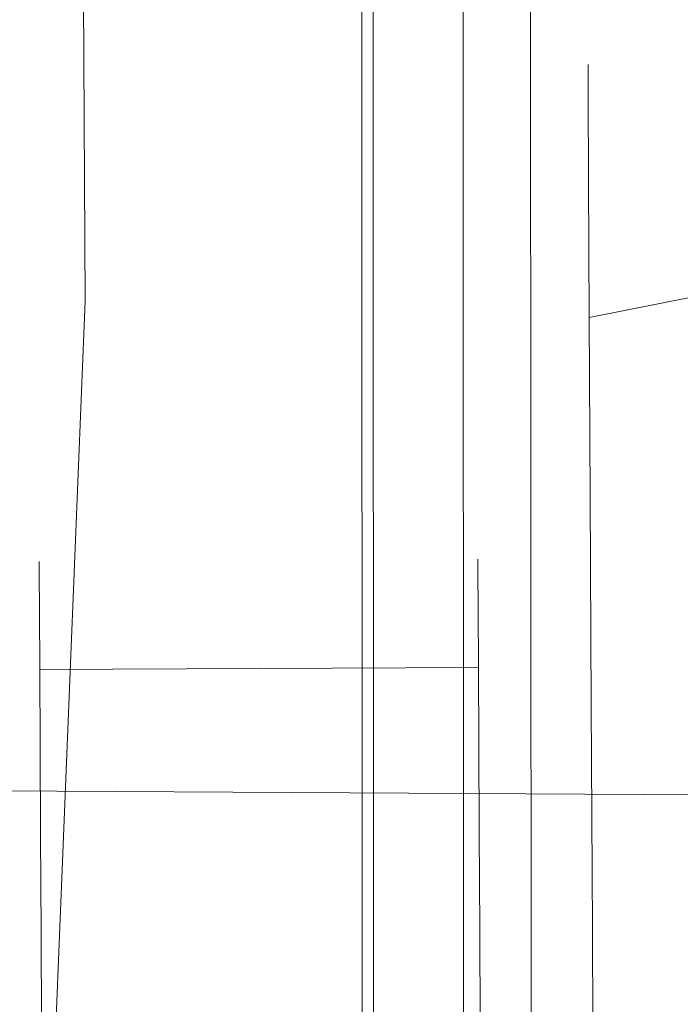
# Model space of a CAD drawing. Extents: x 3 to 903, y -60 to 840.
# Drawn here: x 877 to 883, y 23 to 32 of the extents above; entities that cross this region are included whole.
import ezdxf

# ---------------------------------------------------------------- set-up
doc = ezdxf.new("R2010")
doc.units = 0
doc.header["$LTSCALE"] = 500
doc.header["$MEASUREMENT"] = 0
for name, color, linetype in [('CHROM', 7, 'Continuous'), ('LISTWA_2', 7, 'Continuous'), ('ROLKI', 7, 'Continuous')]:
    doc.layers.add(name, color=color, linetype=linetype)

msp = doc.modelspace()

# ---------------------------------------------------------------- linework, layer by layer
at = {"layer": 'CHROM', "lineweight": 0}
for points, invisible_edges in [([(892.6033, 31.3775, 905.6371), (892.6234, 34.8783, 905.6371), (863.8504, 35.0438, 905.6371), (863.8303, 31.543, 905.6371)], 15), ([(891.4425, 34.8851, 887.7274), (891.4224, 31.3843, 887.7274), (863.8303, 31.543, 887.7274), (863.8505, 35.0438, 887.7274)], 15), ([(892.6033, 31.3775, 743.5291), (863.8303, 31.543, 743.5291), (863.8504, 35.0438, 743.5291), (892.6234, 34.8783, 743.5291)], 15), ([(891.4425, 34.8851, 761.4389), (863.8504, 35.0438, 761.4389), (863.8303, 31.543, 761.4389), (891.4224, 31.3843, 761.4389)], 15), ([(894.2809, 27.8669, 905.6371), (892.6033, 31.3775, 905.6371), (863.8303, 31.543, 905.6371), (863.8102, 28.0423, 905.6371)], 15), ([(891.4224, 31.3843, 887.7274), (893.1, 27.8737, 887.7273), (863.8102, 28.0423, 887.7274), (863.8303, 31.543, 887.7274)], 15), ([(894.2809, 27.8669, 743.5291), (863.8102, 28.0423, 743.5291), (863.8303, 31.543, 743.5291), (892.6033, 31.3775, 743.5291)], 15), ([(891.4224, 31.3843, 761.4389), (863.8303, 31.543, 761.4389), (863.8102, 28.0423, 761.4389), (893.1, 27.8737, 761.4389)], 15), ([(897.3307, 25.1319, 905.637), (894.2809, 27.8669, 905.6371), (863.8102, 28.0423, 905.6371), (863.7946, 25.3249, 905.6371)], 15), ([(893.1, 27.8737, 887.7273), (896.15, 25.1387, 887.7274), (863.7946, 25.3249, 887.7274), (863.8102, 28.0423, 887.7274)], 15), ([(897.3307, 25.1319, 743.5291), (863.7946, 25.3249, 743.5291), (863.8102, 28.0423, 743.5291), (894.2809, 27.8669, 743.5291)], 15), ([(893.1, 27.8737, 761.4389), (863.8102, 28.0423, 761.4389), (863.7946, 25.3249, 761.4389), (896.15, 25.1387, 761.4389)], 15), ([(897.7695, 24.5754, 905.4022), (897.3307, 25.1319, 905.637), (863.7946, 25.3249, 905.6371), (863.7914, 24.7709, 905.4022)], 15), ([(863.7914, 24.7709, 887.9621), (863.7946, 25.3249, 887.7274), (896.15, 25.1387, 887.7274), (897.5706, 24.5765, 887.9622)], 15), ([(897.3307, 25.1319, 743.5291), (897.7695, 24.5754, 743.7639), (863.7914, 24.7709, 743.7639), (863.7946, 25.3249, 743.5291)], 13), ([(863.7946, 25.3249, 761.4389), (863.7914, 24.7709, 761.2041), (897.5706, 24.5765, 761.2041), (896.15, 25.1387, 761.4389)], 13), ([(898.2102, 24.3434, 904.8354), (897.7695, 24.5754, 905.4022), (863.7914, 24.7709, 905.4022), (863.79, 24.5414, 904.8354)], 13), ([(863.79, 24.5414, 888.529), (863.7914, 24.7709, 887.9621), (897.5706, 24.5765, 887.9622), (898.9932, 24.3389, 888.529)], 13), ([(897.7695, 24.5754, 743.7639), (898.2102, 24.3434, 744.3307), (863.79, 24.5415, 744.3307), (863.7914, 24.7709, 743.7639)], 15), ([(863.7914, 24.7709, 761.2041), (863.79, 24.5415, 760.6373), (898.9932, 24.3389, 760.6373), (897.5706, 24.5765, 761.2041)], 15), ([(898.9932, 24.3389, 760.6373), (863.79, 24.5415, 760.6373), (863.79, 24.5415, 744.3307), (898.2102, 24.3434, 744.3307)], 15), ([(898.9932, 24.3389, 888.529), (898.2102, 24.3434, 904.8354), (863.79, 24.5414, 904.8354), (863.79, 24.5414, 888.529)], 15)]:
    msp.add_3dface(points, dxfattribs=dict(at, invisible_edges=invisible_edges))
at = {"layer": 'LISTWA_2', "lineweight": 0}
for points, invisible_edges in [([(879.656, 803.5908, 29.3782), (879.9514, -32.0546, 29.378), (879.9514, -32.0546, 33.1966), (879.656, 803.5908, 33.1964)], 12), ([(879.656, 803.5908, 45.2217), (879.9514, -32.0546, 45.2218), (881.6357, -32.0546, 45.2218), (881.2192, 803.5908, 45.2217)], 12), ([(879.656, 803.5908, 33.1964), (879.9514, -32.0546, 33.1966), (879.9514, -32.0546, 37.7269), (879.656, 803.5908, 37.7269)], 13), ([(879.656, 803.5908, 37.7269), (879.9514, -32.0546, 37.7269), (879.9514, -32.0546, 45.2218), (879.656, 803.5908, 45.2217)], 13), ([(881.2192, 803.5908, 29.3782), (881.6357, -32.0546, 29.378), (879.9514, -32.0546, 29.378), (879.656, 803.5908, 29.3782)], 13), ([(879.6561, 803.5908, 1618.1001), (879.6561, 803.5908, 1614.2819), (879.9514, -32.0546, 1614.2819), (879.9514, -32.0546, 1618.1001)], 3), ([(879.6561, 803.5908, 1602.2566), (881.2193, 803.5908, 1602.2566), (881.6359, -32.0546, 1602.2566), (879.9514, -32.0546, 1602.2566)], 3), ([(879.6561, 803.5908, 1614.2819), (879.6561, 803.5908, 1609.7515), (879.9514, -32.0546, 1609.7515), (879.9514, -32.0546, 1614.2819)], 11), ([(879.6561, 803.5908, 1609.7515), (879.6561, 803.5908, 1602.2566), (879.9514, -32.0546, 1602.2566), (879.9514, -32.0546, 1609.7515)], 11), ([(881.2193, 803.5908, 1618.1001), (879.6561, 803.5908, 1618.1001), (879.9514, -32.0546, 1618.1001), (881.6359, -32.0546, 1618.1001)], 11), ([(879.7612, 803.5908, 1.4453), (880.0648, -32.0546, 1.4453), (880.0648, -32.0546, 2.7003), (879.7612, 803.5908, 2.7003)], 9), ([(879.7612, 803.5908, 2.7003), (880.0648, -32.0546, 2.7003), (880.9621, -32.0546, 2.7003), (880.594, 803.5908, 2.7003)], 13), ([(880.594, 803.5908, 0.1904), (880.9621, -32.0546, 0.1906), (880.0648, -32.0546, 0.1906), (879.7612, 803.5908, 0.1904)], 9), ([(879.7612, 803.5908, 0.1904), (880.0648, -32.0546, 0.1906), (880.0648, -32.0546, 1.4453), (879.7612, 803.5908, 1.4453)], 13), ([(879.7614, 803.5908, 1646.0332), (879.7614, 803.5908, 1644.7781), (880.0648, -32.0546, 1644.7781), (880.0648, -32.0546, 1646.0332)], 9), ([(879.7614, 803.5908, 1644.7781), (880.5941, 803.5908, 1644.7781), (880.9622, -32.0546, 1644.7781), (880.0648, -32.0546, 1644.7781)], 11), ([(880.5941, 803.5908, 1647.2881), (879.7614, 803.5908, 1647.2881), (880.0648, -32.0546, 1647.2881), (880.9622, -32.0546, 1647.2881)], 9), ([(879.7614, 803.5908, 1647.2881), (879.7614, 803.5908, 1646.0332), (880.0648, -32.0546, 1646.0332), (880.0648, -32.0546, 1647.2881)], 11), ([(887.9017, 803.5908, 1.8724), (887.148, -32.0546, 1.8724), (880.9621, -32.0546, 1.4453), (880.594, 803.5908, 1.4453)], 13), ([(880.594, 803.5908, 2.7003), (880.9621, -32.0546, 2.7003), (887.148, -32.0546, 3.1273), (887.9017, 803.5908, 3.1273)], 9), ([(880.594, 803.5908, 1.4453), (880.9621, -32.0546, 1.4453), (880.9621, -32.0546, 0.1906), (880.594, 803.5908, 0.1904)], 9), ([(887.9018, 803.5908, 1645.606), (880.5941, 803.5908, 1646.0332), (880.9622, -32.0546, 1646.0332), (887.1481, -32.0546, 1645.606)], 11), ([(880.5941, 803.5908, 1644.7781), (887.9018, 803.5908, 1644.3511), (887.1481, -32.0546, 1644.3511), (880.9622, -32.0546, 1644.7781)], 9), ([(880.5941, 803.5908, 1646.0332), (880.5941, 803.5908, 1647.2881), (880.9622, -32.0546, 1647.2881), (880.9622, -32.0546, 1646.0332)], 9), ([(881.2192, 803.5908, 33.1964), (881.6357, -32.0546, 33.1966), (881.6357, -32.0546, 29.378), (881.2192, 803.5908, 29.3782)], 12), ([(881.2192, 803.5908, 45.2217), (881.6357, -32.0546, 45.2218), (885.1677, -32.0546, 45.2218), (886.0638, 803.5908, 45.2217)], 9), ([(885.4473, 803.5908, 33.1964), (884.5032, -32.0546, 33.1966), (881.6357, -32.0546, 33.1966), (881.2192, 803.5908, 33.1964)], 13), ([(881.2193, 803.5908, 1614.2819), (881.2193, 803.5908, 1618.1001), (881.6359, -32.0546, 1618.1001), (881.6359, -32.0546, 1614.2819)], 1), ([(881.2193, 803.5908, 1602.2566), (886.0639, 803.5908, 1602.2566), (885.1677, -32.0546, 1602.2566), (881.6359, -32.0546, 1602.2566)], 9), ([(885.4473, 803.5908, 1614.2819), (881.2193, 803.5908, 1614.2819), (881.6359, -32.0546, 1614.2819), (884.5033, -32.0546, 1614.2819)], 11)]:
    msp.add_3dface(points, dxfattribs=dict(at, invisible_edges=invisible_edges))
at = {"layer": 'ROLKI', "lineweight": 0}
for points, invisible_edges in [([(863.2318, 38.1331, 1633.0244), (863.2736, 29.859, 1633.0244), (877.1861, 29.5564, 1633.0244), (877.1406, 38.5763, 1633.0244)], 10), ([(877.1406, 38.5763, 1604.3838), (877.1861, 29.5563, 1604.3838), (863.2736, 29.859, 1604.3838), (863.2318, 38.1331, 1604.3838)], 10), ([(863.2318, 38.1331, 14.5616), (877.1406, 38.5763, 14.5616), (877.1861, 29.5563, 14.5616), (863.2737, 29.859, 14.5616)], 5), ([(877.1406, 38.5763, 43.2023), (863.2318, 38.1331, 43.2023), (863.2737, 29.859, 43.2023), (877.1861, 29.5564, 43.2023)], 5), ([(877.7253, 38.5949, 1632.4257), (877.1406, 38.5763, 1633.0244), (877.1861, 29.5564, 1633.0244), (877.7709, 29.5436, 1632.4257)], 15), ([(877.7709, 29.5436, 1604.9822), (877.1861, 29.5563, 1604.3838), (877.1406, 38.5763, 1604.3838), (877.7253, 38.5949, 1604.9822)], 15), ([(877.7252, 38.5949, 15.1601), (877.7709, 29.5436, 15.1601), (877.1861, 29.5563, 14.5616), (877.1406, 38.5763, 14.5616)], 15), ([(877.7709, 29.5436, 42.6036), (877.7252, 38.5949, 42.6036), (877.1406, 38.5763, 43.2023), (877.1861, 29.5564, 43.2023)], 15), ([(877.7252, 38.5949, 15.1601), (877.7252, 38.5949, 42.6036), (877.7709, 29.5436, 42.6036), (877.7709, 29.5436, 15.1601)], 15), ([(877.7253, 38.5949, 1632.4257), (877.7709, 29.5436, 1632.4257), (877.7709, 29.5436, 1604.9822), (877.7253, 38.5949, 1604.9822)], 15), ([(883.2885, 32.2086, 1623.2205), (882.1725, 31.9008, 1623.2205), (882.1741, 31.6089, 1625.489), (883.2901, 31.9065, 1625.5692)], 13), ([(883.2901, 31.9064, 1620.8721), (882.1741, 31.6088, 1620.9521), (882.1725, 31.9008, 1623.2205), (883.2885, 32.2086, 1623.2205)], 13), ([(883.2885, 32.2086, 24.3652), (883.29, 31.9065, 22.0168), (882.1741, 31.6089, 22.0968), (882.1725, 31.9008, 24.3652)], 11), ([(883.29, 31.9065, 26.7138), (883.2885, 32.2086, 24.3652), (882.1725, 31.9008, 24.3652), (882.1741, 31.6089, 26.6337)], 11), ([(882.1725, 31.9008, 24.3652), (882.1741, 31.6089, 22.0968), (881.3602, 30.8074, 22.3154), (881.3587, 31.0712, 24.3652)], 15), ([(882.1741, 31.6089, 26.6337), (882.1725, 31.9008, 24.3652), (881.3587, 31.0712, 24.3652), (881.3602, 30.8074, 26.4151)], 15), ([(882.1725, 31.9008, 1623.2205), (881.3588, 31.0712, 1623.2205), (881.3603, 30.8074, 1625.2705), (882.1741, 31.6089, 1625.489)], 15), ([(882.1741, 31.6088, 1620.9521), (881.3603, 30.8074, 1621.1709), (881.3588, 31.0712, 1623.2205), (882.1725, 31.9008, 1623.2205)], 15), ([(883.2901, 31.9065, 1625.5692), (882.1741, 31.6089, 1625.489), (882.1784, 30.7531, 1627.6029), (883.2945, 31.0205, 1627.7578)], 13), ([(883.29, 31.9065, 22.0168), (883.2945, 31.0205, 19.8283), (882.1784, 30.7531, 19.9829), (882.1741, 31.6089, 22.0968)], 11), ([(883.2945, 31.0205, 28.9022), (883.29, 31.9065, 26.7138), (882.1741, 31.6089, 26.6337), (882.1785, 30.7532, 28.7476)], 11), ([(883.2945, 31.0205, 1618.6838), (882.1785, 30.7532, 1618.8381), (882.1741, 31.6088, 1620.9521), (883.2901, 31.9064, 1620.8721)], 13), ([(882.1741, 31.6089, 22.0968), (882.1784, 30.7531, 19.9829), (881.364, 30.0342, 20.4052), (881.3602, 30.8074, 22.3154)], 15), ([(882.1785, 30.7532, 28.7476), (882.1741, 31.6089, 26.6337), (881.3602, 30.8074, 26.4151), (881.364, 30.0342, 28.3254)], 15), ([(882.1741, 31.6089, 1625.489), (881.3603, 30.8074, 1625.2705), (881.364, 30.0342, 1627.1808), (882.1784, 30.7531, 1627.6029)], 15), ([(882.1785, 30.7532, 1618.8381), (881.364, 30.0342, 1619.2606), (881.3603, 30.8074, 1621.1709), (882.1741, 31.6088, 1620.9521)], 15), ([(881.3588, 31.0712, 1623.2205), (881.0651, 29.9422, 1623.2205), (881.0663, 29.7169, 1624.972), (881.3603, 30.8074, 1625.2705)], 15), ([(881.3603, 30.8074, 1621.1709), (881.0663, 29.7168, 1621.4692), (881.0651, 29.9422, 1623.2205), (881.3588, 31.0712, 1623.2205)], 15), ([(881.3587, 31.0712, 24.3652), (881.3602, 30.8074, 22.3154), (881.0662, 29.7167, 22.614), (881.0651, 29.9421, 24.3652)], 15), ([(881.3602, 30.8074, 26.4151), (881.3587, 31.0712, 24.3652), (881.0651, 29.9421, 24.3652), (881.0662, 29.7167, 26.1165)], 15), ([(883.2945, 31.0205, 1627.7578), (882.1784, 30.7531, 1627.6029), (882.1852, 29.3919, 1629.418), (883.3017, 29.6112, 1629.6368)], 9), ([(883.2945, 31.0205, 19.8283), (883.3017, 29.6112, 17.9491), (882.1852, 29.3919, 18.1677), (882.1784, 30.7531, 19.9829)], 9), ([(883.3017, 29.6111, 1616.8046), (882.1852, 29.3919, 1617.0229), (882.1785, 30.7532, 1618.8381), (883.2945, 31.0205, 1618.6838)], 12), ([(883.3017, 29.6112, 30.7814), (883.2945, 31.0205, 28.9022), (882.1785, 30.7532, 28.7476), (882.1852, 29.3919, 30.5628)], 3), ([(881.3602, 30.8074, 22.3154), (881.364, 30.0342, 20.4052), (881.0695, 29.0562, 20.982), (881.0662, 29.7167, 22.614)], 15), ([(881.364, 30.0342, 28.3254), (881.3602, 30.8074, 26.4151), (881.0662, 29.7167, 26.1165), (881.0695, 29.0562, 27.7484)], 15), ([(881.3603, 30.8074, 1625.2705), (881.0663, 29.7169, 1624.972), (881.0695, 29.0562, 1626.6039), (881.364, 30.0342, 1627.1808)], 15), ([(881.364, 30.0342, 1619.2606), (881.0695, 29.0562, 1619.8373), (881.0663, 29.7168, 1621.4692), (881.3603, 30.8074, 1621.1709)], 15), ([(882.1852, 29.3919, 1617.0229), (881.3702, 28.804, 1617.6201), (881.364, 30.0342, 1619.2606), (882.1785, 30.7532, 1618.8381)], 15), ([(882.1852, 29.3919, 30.5628), (882.1785, 30.7532, 28.7476), (881.364, 30.0342, 28.3254), (881.3702, 28.804, 29.9657)], 15), ([(882.1784, 30.7531, 1627.6029), (881.364, 30.0342, 1627.1808), (881.3702, 28.804, 1628.821), (882.1852, 29.3919, 1629.418)], 15), ([(882.1784, 30.7531, 19.9829), (882.1852, 29.3919, 18.1677), (881.3702, 28.804, 18.765), (881.364, 30.0342, 20.4052)], 15), ([(881.364, 30.0342, 1627.1808), (881.0695, 29.0562, 1626.6039), (881.0748, 28.0053, 1628.005), (881.3702, 28.804, 1628.821)], 15), ([(881.3702, 28.804, 1617.6201), (881.0748, 28.0053, 1618.4363), (881.0695, 29.0562, 1619.8373), (881.364, 30.0342, 1619.2606)], 15), ([(881.364, 30.0342, 20.4052), (881.3702, 28.804, 18.765), (881.0748, 28.0053, 19.5808), (881.0695, 29.0562, 20.982)], 15), ([(881.3702, 28.804, 29.9657), (881.364, 30.0342, 28.3254), (881.0695, 29.0562, 27.7484), (881.0748, 28.0053, 29.1499)], 15), ([(881.0663, 29.7169, 1624.972), (881.0651, 29.9422, 1623.2205), (881.072, 28.5767, 1623.2205), (881.0729, 28.3978, 1624.6104)], 15), ([(881.0651, 29.9422, 1623.2205), (881.0663, 29.7168, 1621.4692), (881.0729, 28.3978, 1621.8311), (881.072, 28.5767, 1623.2205)], 15), ([(881.0662, 29.7167, 22.614), (881.0729, 28.3978, 22.9756), (881.072, 28.5767, 24.3652), (881.0651, 29.9421, 24.3652)], 15), ([(881.0651, 29.9421, 24.3652), (881.072, 28.5767, 24.3652), (881.0729, 28.3978, 25.7549), (881.0662, 29.7167, 26.1165)], 15), ([(877.1861, 29.5563, 1604.3838), (876.8693, 21.7003, 1604.3838), (863.3149, 21.6317, 1604.3838), (863.2736, 29.859, 1604.3838)], 10), ([(863.2736, 29.859, 1633.0244), (863.3149, 21.6319, 1633.0244), (876.8693, 21.7003, 1633.0244), (877.1861, 29.5564, 1633.0244)], 10), ([(877.1861, 29.5564, 43.2023), (863.2737, 29.859, 43.2023), (863.3149, 21.6319, 43.2023), (876.8693, 21.7002, 43.2023)], 5), ([(863.2737, 29.859, 14.5616), (877.1861, 29.5563, 14.5616), (876.8693, 21.7002, 14.5616), (863.3149, 21.6317, 14.5616)], 5), ([(881.0662, 29.7167, 26.1165), (881.0729, 28.3978, 25.7549), (881.0755, 27.8737, 27.0499), (881.0695, 29.0562, 27.7484)], 15), ([(881.0695, 29.0562, 20.982), (881.0755, 27.8737, 21.6806), (881.0729, 28.3978, 22.9756), (881.0662, 29.7167, 22.614)], 15), ([(881.0695, 29.0562, 1626.6039), (881.0663, 29.7169, 1624.972), (881.0729, 28.3978, 1624.6104), (881.0755, 27.8737, 1625.9053)], 15), ([(881.0663, 29.7168, 1621.4692), (881.0695, 29.0562, 1619.8373), (881.0755, 27.8737, 1620.536), (881.0729, 28.3978, 1621.8311)], 15), ([(883.3017, 29.6112, 1629.6368), (882.1852, 29.3919, 1629.418), (882.1943, 27.6177, 1630.811), (883.3109, 27.7745, 1631.079)], 13), ([(883.3017, 29.6112, 17.9491), (883.3109, 27.7745, 16.5071), (882.1943, 27.6177, 16.7748), (882.1852, 29.3919, 18.1677)], 11), ([(883.3109, 27.7745, 32.2235), (883.3017, 29.6112, 30.7814), (882.1852, 29.3919, 30.5628), (882.1943, 27.6177, 31.9557)], 11), ([(883.3109, 27.7745, 1615.3624), (882.1943, 27.6177, 1615.6304), (882.1852, 29.3919, 1617.0229), (883.3017, 29.6111, 1616.8046)], 13), ([(877.7709, 29.5436, 1632.4257), (877.1861, 29.5564, 1633.0244), (876.8693, 21.7003, 1633.0244), (877.4553, 21.7032, 1632.4257)], 15), ([(877.4553, 21.7033, 42.6036), (877.7709, 29.5436, 42.6036), (877.1861, 29.5564, 43.2023), (876.8693, 21.7002, 43.2023)], 15), ([(877.4553, 21.7032, 1604.9822), (876.8693, 21.7003, 1604.3838), (877.1861, 29.5563, 1604.3838), (877.7709, 29.5436, 1604.9822)], 15), ([(877.7709, 29.5436, 15.1601), (877.4553, 21.7032, 15.1601), (876.8693, 21.7002, 14.5616), (877.1861, 29.5563, 14.5616)], 15), ([(877.7709, 29.5436, 1632.4257), (877.4553, 21.7032, 1632.4257), (877.4553, 21.7032, 1604.9822), (877.7709, 29.5436, 1604.9822)], 15), ([(877.7709, 29.5436, 15.1601), (877.7709, 29.5436, 42.6036), (877.4553, 21.7033, 42.6036), (877.4553, 21.7032, 15.1601)], 15), ([(882.1852, 29.3919, 1629.418), (881.3702, 28.804, 1628.821), (881.3784, 27.2008, 1630.0796), (882.1943, 27.6177, 1630.811)], 15), ([(882.1943, 27.6177, 1615.6304), (881.3784, 27.2008, 1616.3616), (881.3702, 28.804, 1617.6201), (882.1852, 29.3919, 1617.0229)], 15), ([(882.1852, 29.3919, 18.1677), (882.1943, 27.6177, 16.7748), (881.3784, 27.2008, 17.5062), (881.3702, 28.804, 18.765)], 15), ([(882.1943, 27.6177, 31.9557), (882.1852, 29.3919, 30.5628), (881.3702, 28.804, 29.9657), (881.3784, 27.2008, 31.2243)], 15), ([(881.0748, 28.0053, 1628.005), (881.0695, 29.0562, 1626.6039), (881.0755, 27.8737, 1625.9053), (881.0797, 27.0397, 1627.0172)], 15), ([(881.0695, 29.0562, 1619.8373), (881.0748, 28.0053, 1618.4363), (881.0797, 27.0397, 1619.4242), (881.0755, 27.8737, 1620.536)], 15), ([(881.0748, 28.0053, 19.5808), (881.0797, 27.0397, 20.5685), (881.0755, 27.8737, 21.6806), (881.0695, 29.0562, 20.982)], 15), ([(881.0695, 29.0562, 27.7484), (881.0755, 27.8737, 27.0499), (881.0797, 27.0397, 28.162), (881.0748, 28.0053, 29.1499)], 15), ([(881.3702, 28.804, 1628.821), (881.0748, 28.0053, 1628.005), (881.0818, 26.6355, 1629.0803), (881.3784, 27.2008, 1630.0796)], 15), ([(881.3784, 27.2008, 1616.3616), (881.0818, 26.6355, 1617.3607), (881.0748, 28.0053, 1618.4363), (881.3702, 28.804, 1617.6201)], 15), ([(881.3702, 28.804, 18.765), (881.3784, 27.2008, 17.5062), (881.0818, 26.6355, 18.5054), (881.0748, 28.0053, 19.5808)], 15), ([(881.3784, 27.2008, 31.2243), (881.3702, 28.804, 29.9657), (881.0748, 28.0053, 29.1499), (881.0818, 26.6355, 30.2252)], 15), ([(881.0729, 28.3978, 1621.8311), (881.0805, 26.8699, 1622.2499), (881.08, 26.9949, 1623.2205), (881.072, 28.5767, 1623.2205)], 13), ([(881.072, 28.5767, 1623.2205), (881.08, 26.9949, 1623.2205), (881.0805, 26.8699, 1624.1913), (881.0729, 28.3978, 1624.6104)], 13), ([(881.0729, 28.3978, 25.7549), (881.072, 28.5767, 24.3652), (881.08, 26.9949, 24.3652), (881.0805, 26.8699, 25.3361)], 11), ([(881.072, 28.5767, 24.3652), (881.0729, 28.3978, 22.9756), (881.0805, 26.8699, 23.3945), (881.08, 26.9949, 24.3652)], 11), ([(881.0729, 28.3978, 1624.6104), (881.0805, 26.8699, 1624.1913), (881.0825, 26.5038, 1625.0959), (881.0755, 27.8737, 1625.9053)], 13), ([(881.0755, 27.8737, 1620.536), (881.0825, 26.5037, 1621.3452), (881.0805, 26.8699, 1622.2499), (881.0729, 28.3978, 1621.8311)], 13), ([(881.0729, 28.3978, 22.9756), (881.0755, 27.8737, 21.6806), (881.0825, 26.5038, 22.4898), (881.0805, 26.8699, 23.3945)], 11), ([(881.0755, 27.8737, 27.0499), (881.0729, 28.3978, 25.7549), (881.0805, 26.8699, 25.3361), (881.0825, 26.5038, 26.2407)], 11), ([(881.0748, 28.0053, 1618.4363), (881.0818, 26.6355, 1617.3607), (881.0851, 25.9528, 1618.5704), (881.0797, 27.0397, 1619.4242)], 15), ([(881.0818, 26.6355, 1629.0803), (881.0748, 28.0053, 1628.005), (881.0797, 27.0397, 1627.0172), (881.0851, 25.9528, 1627.8705)], 15), ([(881.0748, 28.0053, 29.1499), (881.0797, 27.0397, 28.162), (881.0853, 25.9528, 29.0153), (881.0818, 26.6355, 30.2252)], 15), ([(881.0818, 26.6355, 18.5054), (881.0853, 25.9528, 19.7152), (881.0797, 27.0397, 20.5685), (881.0748, 28.0053, 19.5808)], 15), ([(881.0755, 27.8737, 1625.9053), (881.0825, 26.5038, 1625.0959), (881.0854, 25.9212, 1625.8729), (881.0797, 27.0397, 1627.0172)], 13), ([(881.0797, 27.0397, 1619.4242), (881.0854, 25.9211, 1620.5684), (881.0825, 26.5037, 1621.3452), (881.0755, 27.8737, 1620.536)], 13), ([(881.0755, 27.8737, 21.6806), (881.0797, 27.0397, 20.5685), (881.0854, 25.9212, 21.713), (881.0825, 26.5038, 22.4898)], 11), ([(881.0797, 27.0397, 28.162), (881.0755, 27.8737, 27.0499), (881.0825, 26.5038, 26.2407), (881.0854, 25.9212, 27.0176)], 11), ([(883.3217, 25.6356, 1614.4561), (882.2048, 25.5518, 1614.7545), (882.1943, 27.6177, 1615.6304), (883.3109, 27.7745, 1615.3624)], 13), ([(883.3109, 27.7745, 1631.079), (882.1943, 27.6177, 1630.811), (882.2048, 25.5518, 1631.6868), (883.3217, 25.6356, 1631.9852)], 13), ([(883.3217, 25.6355, 33.1299), (883.3109, 27.7745, 32.2235), (882.1943, 27.6177, 31.9557), (882.2047, 25.5518, 32.8313)], 11), ([(883.3109, 27.7745, 16.5071), (883.3217, 25.6355, 15.6006), (882.2047, 25.5518, 15.8992), (882.1943, 27.6177, 16.7748)], 11), ([(882.2048, 25.5518, 1614.7545), (881.3878, 25.334, 1615.5706), (881.3784, 27.2008, 1616.3616), (882.1943, 27.6177, 1615.6304)], 15), ([(882.1943, 27.6177, 1630.811), (881.3784, 27.2008, 1630.0796), (881.3878, 25.334, 1630.8708), (882.2048, 25.5518, 1631.6868)], 15), ([(882.2047, 25.5518, 32.8313), (882.1943, 27.6177, 31.9557), (881.3784, 27.2008, 31.2243), (881.3878, 25.334, 32.0156)], 15), ([(882.1943, 27.6177, 16.7748), (882.2047, 25.5518, 15.8992), (881.3878, 25.334, 16.7151), (881.3784, 27.2008, 17.5062)], 15), ([(881.3878, 25.334, 1615.5706), (881.0898, 25.0406, 1616.6851), (881.0818, 26.6355, 1617.3607), (881.3784, 27.2008, 1616.3616)], 15), ([(881.3784, 27.2008, 1630.0796), (881.0818, 26.6355, 1629.0803), (881.0898, 25.0407, 1629.7562), (881.3878, 25.334, 1630.8708)], 15), ([(881.3878, 25.334, 32.0156), (881.3784, 27.2008, 31.2243), (881.0818, 26.6355, 30.2252), (881.0898, 25.0407, 30.9011)], 15), ([(881.3784, 27.2008, 17.5062), (881.3878, 25.334, 16.7151), (881.0898, 25.0407, 17.8294), (881.0818, 26.6355, 18.5054)], 15), ([(881.0805, 26.8699, 1622.2499), (876.7315, 26.848, 1622.2499), (876.7308, 26.9729, 1623.2205), (881.08, 26.9949, 1623.2205)], 13), ([(881.08, 26.9949, 1623.2205), (876.7308, 26.9729, 1623.2205), (876.7315, 26.848, 1624.1913), (881.0805, 26.8699, 1624.1913)], 13), ([(881.0805, 26.8699, 25.3361), (881.08, 26.9949, 24.3652), (876.7308, 26.9729, 24.3652), (876.7315, 26.848, 25.3361)], 11), ([(881.08, 26.9949, 24.3652), (881.0805, 26.8699, 23.3945), (876.7315, 26.848, 23.3945), (876.7308, 26.9729, 24.3652)], 11), ([(881.0797, 27.0397, 1627.0172), (881.0854, 25.9212, 1625.8729), (881.0892, 25.1618, 1626.4688), (881.0851, 25.9528, 1627.8705)], 13), ([(881.0851, 25.9528, 1618.5704), (881.0892, 25.1618, 1619.9723), (881.0854, 25.9211, 1620.5684), (881.0797, 27.0397, 1619.4242)], 13), ([(881.0797, 27.0397, 20.5685), (881.0853, 25.9528, 19.7152), (881.0892, 25.1618, 21.1169), (881.0854, 25.9212, 21.713)], 11), ([(881.0853, 25.9528, 29.0153), (881.0797, 27.0397, 28.162), (881.0854, 25.9212, 27.0176), (881.0892, 25.1618, 27.6136)], 11), ([(881.0805, 26.8699, 1624.1913), (876.7315, 26.848, 1624.1913), (876.7333, 26.4819, 1625.0959), (881.0825, 26.5038, 1625.0959)], 13), ([(881.0825, 26.5037, 1621.3452), (876.7333, 26.4818, 1621.3452), (876.7315, 26.848, 1622.2499), (881.0805, 26.8699, 1622.2499)], 13), ([(881.0805, 26.8699, 23.3945), (881.0825, 26.5038, 22.4898), (876.7333, 26.4817, 22.4898), (876.7315, 26.848, 23.3945)], 11), ([(881.0825, 26.5038, 26.2407), (881.0805, 26.8699, 25.3361), (876.7315, 26.848, 25.3361), (876.7333, 26.4817, 26.2407)], 11), ([(881.0818, 26.6355, 1617.3607), (881.0898, 25.0406, 1616.6851), (881.0916, 24.6872, 1618.0343), (881.0851, 25.9528, 1618.5704)], 15), ([(881.0898, 25.0407, 1629.7562), (881.0818, 26.6355, 1629.0803), (881.0851, 25.9528, 1627.8705), (881.0916, 24.6872, 1628.4071)], 15), ([(881.0818, 26.6355, 30.2252), (881.0853, 25.9528, 29.0153), (881.0916, 24.6872, 29.5516), (881.0898, 25.0407, 30.9011)], 15), ([(881.0898, 25.0407, 17.8294), (881.0916, 24.6872, 19.1789), (881.0853, 25.9528, 19.7152), (881.0818, 26.6355, 18.5054)], 15), ([(881.0825, 26.5038, 1625.0959), (876.7333, 26.4819, 1625.0959), (876.7363, 25.8992, 1625.8729), (881.0854, 25.9212, 1625.8729)], 9), ([(881.0825, 26.5038, 22.4898), (881.0854, 25.9212, 21.713), (876.7363, 25.8992, 21.713), (876.7333, 26.4817, 22.4898)], 9), ([(881.0854, 25.9212, 27.0176), (881.0825, 26.5038, 26.2407), (876.7333, 26.4817, 26.2407), (876.7363, 25.8992, 27.0176)], 11), ([(881.0854, 25.9211, 1620.5684), (876.7363, 25.8992, 1620.5684), (876.7333, 26.4818, 1621.3452), (881.0825, 26.5037, 1621.3452)], 13), ([(881.0854, 25.9212, 1625.8729), (876.7363, 25.8992, 1625.8729), (876.7401, 25.14, 1626.4688), (881.0892, 25.1618, 1626.4688)], 13), ([(881.0854, 25.9212, 21.713), (881.0892, 25.1618, 21.1169), (876.7401, 25.14, 21.1169), (876.7363, 25.8992, 21.713)], 11), ([(881.0892, 25.1618, 27.6136), (881.0854, 25.9212, 27.0176), (876.7363, 25.8992, 27.0176), (876.7401, 25.14, 27.6136)], 9), ([(881.0892, 25.1618, 1619.9723), (876.7401, 25.14, 1619.9723), (876.7363, 25.8992, 1620.5684), (881.0854, 25.9211, 1620.5684)], 9), ([(881.0916, 24.6872, 1618.0343), (881.0938, 24.2777, 1619.5977), (881.0892, 25.1618, 1619.9723), (881.0851, 25.9528, 1618.5704)], 13), ([(881.0851, 25.9528, 1627.8705), (881.0892, 25.1618, 1626.4688), (881.0938, 24.2778, 1626.8438), (881.0916, 24.6872, 1628.4071)], 13), ([(881.0916, 24.6872, 29.5516), (881.0853, 25.9528, 29.0153), (881.0892, 25.1618, 27.6136), (881.0938, 24.2778, 27.9884)], 11), ([(881.0853, 25.9528, 19.7152), (881.0916, 24.6872, 19.1789), (881.0938, 24.2778, 20.7422), (881.0892, 25.1618, 21.1169)], 11), ([(883.3217, 25.6355, 15.6006), (883.3332, 23.3403, 15.2914), (882.2159, 23.3346, 15.6006), (882.2047, 25.5518, 15.8992)], 11), ([(883.3332, 23.3403, 33.4391), (883.3217, 25.6355, 33.1299), (882.2047, 25.5518, 32.8313), (882.2159, 23.3346, 33.13)], 11), ([(883.3217, 25.6356, 1631.9852), (882.2048, 25.5518, 1631.6868), (882.216, 23.3346, 1631.9852), (883.3333, 23.3403, 1632.2943)], 13), ([(883.3333, 23.3403, 1614.1467), (882.216, 23.3346, 1614.4561), (882.2048, 25.5518, 1614.7545), (883.3217, 25.6356, 1614.4561)], 13), ([(882.2048, 25.5518, 1631.6868), (881.3878, 25.334, 1630.8708), (881.3979, 23.3305, 1631.1406), (882.216, 23.3346, 1631.9852)], 15), ([(882.216, 23.3346, 1614.4561), (881.3978, 23.3304, 1615.3008), (881.3878, 25.334, 1615.5706), (882.2048, 25.5518, 1614.7545)], 15), ([(882.2047, 25.5518, 15.8992), (882.2159, 23.3346, 15.6006), (881.3978, 23.3304, 16.4451), (881.3878, 25.334, 16.7151)], 15), ([(882.2159, 23.3346, 33.13), (882.2047, 25.5518, 32.8313), (881.3878, 25.334, 32.0156), (881.3978, 23.3304, 32.2854)], 15), ([(881.3878, 25.334, 1630.8708), (881.0898, 25.0407, 1629.7562), (881.0984, 23.3289, 1629.9869), (881.3979, 23.3305, 1631.1406)], 15), ([(881.3978, 23.3304, 1615.3008), (881.0984, 23.3289, 1616.454), (881.0898, 25.0406, 1616.6851), (881.3878, 25.334, 1615.5706)], 15), ([(881.3878, 25.334, 16.7151), (881.3978, 23.3304, 16.4451), (881.0984, 23.3289, 17.599), (881.0898, 25.0407, 17.8294)], 15), ([(881.3978, 23.3304, 32.2854), (881.3878, 25.334, 32.0156), (881.0898, 25.0407, 30.9011), (881.0984, 23.3289, 31.1317)], 15), ([(881.0938, 24.2777, 1619.5977), (876.7446, 24.2557, 1619.5977), (876.7401, 25.14, 1619.9723), (881.0892, 25.1618, 1619.9723)], 13), ([(881.0892, 25.1618, 1626.4688), (876.7401, 25.14, 1626.4688), (876.7446, 24.2557, 1626.8438), (881.0938, 24.2778, 1626.8438)], 13), ([(881.0938, 24.2778, 27.9884), (881.0892, 25.1618, 27.6136), (876.7401, 25.14, 27.6136), (876.7446, 24.2557, 27.9884)], 11), ([(881.0892, 25.1618, 21.1169), (881.0938, 24.2778, 20.7422), (876.7446, 24.2557, 20.7422), (876.7401, 25.14, 21.1169)], 11), ([(881.0984, 23.3289, 1629.9869), (881.0898, 25.0407, 1629.7562), (881.0916, 24.6872, 1628.4071), (881.0984, 23.3289, 1628.5898)], 15), ([(881.0984, 23.3289, 17.599), (881.0984, 23.3289, 18.9959), (881.0916, 24.6872, 19.1789), (881.0898, 25.0407, 17.8294)], 15), ([(881.0898, 25.0407, 30.9011), (881.0916, 24.6872, 29.5516), (881.0984, 23.3289, 29.7346), (881.0984, 23.3289, 31.1317)], 15), ([(881.0898, 25.0406, 1616.6851), (881.0984, 23.3289, 1616.454), (881.0984, 23.3289, 1617.8512), (881.0916, 24.6872, 1618.0343)], 15), ([(881.0984, 23.3289, 1617.8512), (881.0984, 23.3289, 1619.4697), (881.0938, 24.2777, 1619.5977), (881.0916, 24.6872, 1618.0343)], 13), ([(881.0916, 24.6872, 1628.4071), (881.0938, 24.2778, 1626.8438), (881.0984, 23.3289, 1626.9712), (881.0984, 23.3289, 1628.5898)], 13), ([(881.0984, 23.3289, 29.7346), (881.0916, 24.6872, 29.5516), (881.0938, 24.2778, 27.9884), (881.0984, 23.3289, 28.1161)], 11), ([(881.0916, 24.6872, 19.1789), (881.0984, 23.3289, 18.9959), (881.0984, 23.3289, 20.6144), (881.0938, 24.2778, 20.7422)], 11), ([(881.0938, 24.2778, 1626.8438), (876.7446, 24.2557, 1626.8438), (876.7494, 23.307, 1626.9712), (881.0984, 23.3289, 1626.9712)], 13), ([(881.0984, 23.3289, 28.1161), (881.0938, 24.2778, 27.9884), (876.7446, 24.2557, 27.9884), (876.7493, 23.307, 28.1161)], 11), ([(881.0938, 24.2778, 20.7422), (881.0984, 23.3289, 20.6144), (876.7493, 23.307, 20.6144), (876.7446, 24.2557, 20.7422)], 11), ([(881.0984, 23.3289, 1619.4697), (876.7494, 23.3069, 1619.4697), (876.7446, 24.2557, 1619.5977), (881.0938, 24.2777, 1619.5977)], 13), ([(882.2271, 21.1175, 1614.7545), (881.408, 21.3271, 1615.5703), (881.3978, 23.3304, 1615.3008), (882.216, 23.3346, 1614.4561)], 15), ([(882.2159, 23.3346, 15.6006), (882.2271, 21.1175, 15.8992), (881.408, 21.327, 16.7151), (881.3978, 23.3304, 16.4451)], 15), ([(882.2271, 21.1175, 32.8313), (882.2159, 23.3346, 33.13), (881.3978, 23.3304, 32.2854), (881.4079, 21.3271, 32.0156)], 15), ([(882.216, 23.3346, 1631.9852), (881.3979, 23.3305, 1631.1406), (881.408, 21.327, 1630.8708), (882.2271, 21.1175, 1631.6868)], 15), ([(883.3332, 23.3403, 15.2914), (883.3448, 21.0449, 15.6006), (882.2271, 21.1175, 15.8992), (882.2159, 23.3346, 15.6006)], 11), ([(883.3448, 21.0451, 33.1299), (883.3332, 23.3403, 33.4391), (882.2159, 23.3346, 33.13), (882.2271, 21.1175, 32.8313)], 11), ([(883.3333, 23.3403, 1632.2943), (882.216, 23.3346, 1631.9852), (882.2271, 21.1175, 1631.6868), (883.3448, 21.0449, 1631.9852)], 13), ([(883.3449, 21.045, 1614.4561), (882.2271, 21.1175, 1614.7545), (882.216, 23.3346, 1614.4561), (883.3333, 23.3403, 1614.1467)], 13), ([(881.0984, 23.3289, 20.6144), (881.1033, 22.3801, 20.7422), (876.7541, 22.3581, 20.7422), (876.7493, 23.307, 20.6144)], 10), ([(881.1033, 22.3801, 27.9884), (881.0984, 23.3289, 28.1161), (876.7493, 23.307, 28.1161), (876.7541, 22.3581, 27.9884)], 11), ([(881.0984, 23.3289, 1626.9712), (876.7494, 23.307, 1626.9712), (876.7542, 22.3581, 1626.8438), (881.1033, 22.3801, 1626.8438)], 5), ([(881.1033, 22.3801, 1619.5977), (876.7542, 22.3581, 1619.5977), (876.7494, 23.3069, 1619.4697), (881.0984, 23.3289, 1619.4697)], 13), ([(881.3979, 23.3305, 1631.1406), (881.0984, 23.3289, 1629.9869), (881.1071, 21.6174, 1629.7562), (881.408, 21.327, 1630.8708)], 15), ([(881.408, 21.3271, 1615.5703), (881.1071, 21.6173, 1616.6851), (881.0984, 23.3289, 1616.454), (881.3978, 23.3304, 1615.3008)], 15), ([(881.3978, 23.3304, 16.4451), (881.408, 21.327, 16.7151), (881.107, 21.6174, 17.8294), (881.0984, 23.3289, 17.599)], 15), ([(881.4079, 21.3271, 32.0156), (881.3978, 23.3304, 32.2854), (881.0984, 23.3289, 31.1317), (881.107, 21.6174, 30.9011)], 15), ([(881.0984, 23.3289, 1616.454), (881.1071, 21.6173, 1616.6851), (881.1053, 21.9707, 1618.0343), (881.0984, 23.3289, 1617.8512)], 15), ([(881.1071, 21.6174, 1629.7562), (881.0984, 23.3289, 1629.9869), (881.0984, 23.3289, 1628.5898), (881.1053, 21.9707, 1628.4071)], 15), ([(881.1053, 21.9707, 1618.0343), (881.1033, 22.3801, 1619.5977), (881.0984, 23.3289, 1619.4697), (881.0984, 23.3289, 1617.8512)], 13), ([(881.0984, 23.3289, 1628.5898), (881.0984, 23.3289, 1626.9712), (881.1033, 22.3801, 1626.8438), (881.1053, 21.9707, 1628.4071)], 15), ([(881.0984, 23.3289, 31.1317), (881.0984, 23.3289, 29.7346), (881.1052, 21.9707, 29.5516), (881.107, 21.6174, 30.9011)], 15), ([(881.107, 21.6174, 17.8294), (881.1052, 21.9707, 19.1789), (881.0984, 23.3289, 18.9959), (881.0984, 23.3289, 17.599)], 15), ([(881.1052, 21.9707, 29.5516), (881.0984, 23.3289, 29.7346), (881.0984, 23.3289, 28.1161), (881.1033, 22.3801, 27.9884)], 11), ([(881.0984, 23.3289, 18.9959), (881.1052, 21.9707, 19.1789), (881.1033, 22.3801, 20.7422), (881.0984, 23.3289, 20.6144)], 15)]:
    msp.add_3dface(points, dxfattribs=dict(at, invisible_edges=invisible_edges))

doc.saveas('drawing.dxf')
